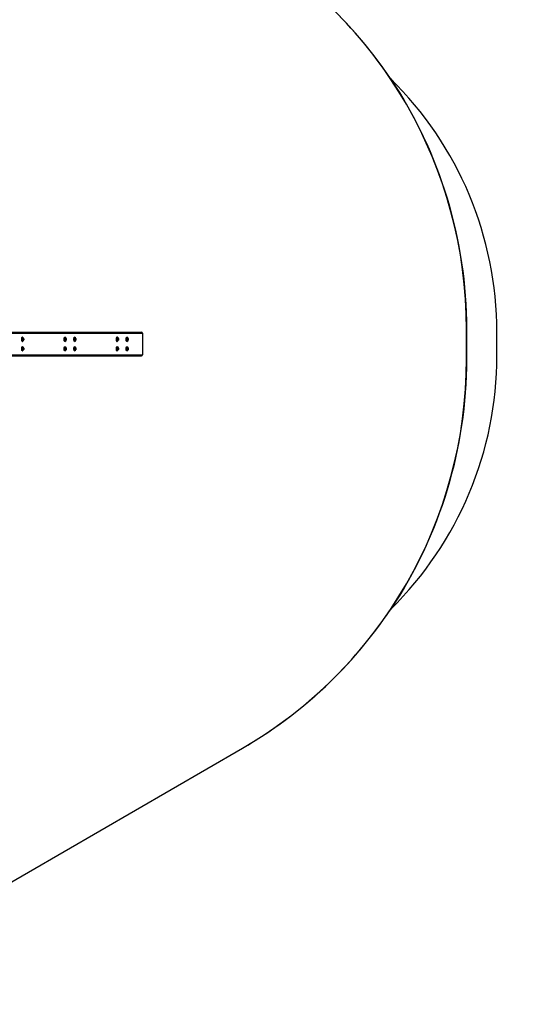
# Model space of a CAD drawing. Units: millimetres. Extents: x 1607 to 2992, y 1842 to 2649.
# Drawn here: x 2469 to 2679, y 1847 to 2263 of the extents above; entities that cross this region are included whole.
import ezdxf

# ---------------------------------------------------------------- set-up
doc = ezdxf.new("R2010")
doc.units = ezdxf.units.MM
doc.header["$LTSCALE"] = 100
doc.header["$PDSIZE"] = -1
doc.layers.add('VP-DIM', color=7, linetype='Continuous')
doc.layers.add('VP-HIC', color=6, linetype='Continuous')
doc.layers.add('VP-EQ', color=7, linetype='Continuous', true_color=0x8a3492)
doc.dimstyles.get("Standard").update_dxf_attribs({"dimtxt": 14, "dimasz": 20, "dimexe": 20, "dimexo": 50, "dimgap": 20, "dimtad": 0, "dimdec": 0, "dimzin": 0, "dimdsep": 46, "dimtxsty": 'Standard', "dimcen": -0.09, "dimadec": 0, "dimazin": 0, "dimtfac": 1, "dimtdec": 4, "dimtofl": 0, "dimtmove": 0, "dimatfit": 3, "dimfxl": 70, "dimfxlon": 1, "dimtolj": 1, "dimtzin": 0, "dimarcsym": 0})

# ---------------------------------------------------------------- blocks, each defined once
blk = doc.blocks.new('*D33')
at = {"layer": 'Defpoints', "color": 0}
for p in [(2670.48, 2629.4), (2670.48, 2126.23), (2009.77, 2121.67)]:
    blk.add_point(p, dxfattribs=at)
at = {"layer": 'VP-DIM', "color": 0, "lineweight": -2}
for p, q in [((2009.77, 2559.4), (2009.77, 2649.4)), ((2670.48, 2559.4), (2670.48, 2649.4)), ((2029.77, 2629.4), (2303.79, 2629.4)), ((2650.48, 2629.4), (2376.45, 2629.4))]:
    blk.add_line(p, q, dxfattribs=at)
at = {"layer": 'VP-DIM', "color": 0}
for points in [[(2029.77, 2632.74), (2029.77, 2626.07), (2009.77, 2629.4)], [(2650.48, 2626.07), (2650.48, 2632.74), (2670.48, 2629.4)]]:
    blk.add_solid(points, dxfattribs=at)
at = {"layer": 'VP-DIM', "color": 0, "insert": (2340.12, 2629.4), "char_height": 14, "attachment_point": 5}
blk.add_mtext('\\A1;661', dxfattribs=at)
blk = doc.blocks.new('*D36')
at = {"layer": 'Defpoints', "color": 0}
for p in [(2520.48, 2524.83), (2159.77, 2126.11), (2520.48, 2126.23)]:
    blk.add_point(p, dxfattribs=at)
at = {"layer": 'VP-DIM', "color": 0, "lineweight": -2}
for p, q in [((2159.77, 2454.83), (2159.77, 2544.83)), ((2520.48, 2454.83), (2520.48, 2544.83)), ((2179.77, 2524.83), (2303.79, 2524.83)), ((2500.48, 2524.83), (2376.45, 2524.83))]:
    blk.add_line(p, q, dxfattribs=at)
at = {"layer": 'VP-DIM', "color": 0}
for points in [[(2179.77, 2528.16), (2179.77, 2521.49), (2159.77, 2524.83)], [(2500.48, 2521.49), (2500.48, 2528.16), (2520.48, 2524.83)]]:
    blk.add_solid(points, dxfattribs=at)
at = {"layer": 'VP-DIM', "color": 0, "insert": (2340.12, 2524.83), "char_height": 14, "attachment_point": 5}
blk.add_mtext('\\A1;361', dxfattribs=at)
blk = doc.blocks.new('*D37')
at = {"layer": 'Defpoints', "color": 0}
for p in [(2305.37, 2255.24), (2305.43, 1997.27), (2873.67, 1997.27)]:
    blk.add_point(p, dxfattribs=at)
at = {"layer": 'VP-DIM', "color": 0, "lineweight": -2}
for p, q in [((2803.67, 2255.24), (2893.67, 2255.24)), ((2873.67, 2235.24), (2873.67, 2164.92)), ((2873.67, 2017.27), (2873.67, 2087.59)), ((2803.67, 1997.27), (2893.67, 1997.27))]:
    blk.add_line(p, q, dxfattribs=at)
at = {"layer": 'VP-DIM', "color": 0}
for points in [[(2877, 2235.24), (2870.34, 2235.24), (2873.67, 2255.24)], [(2870.34, 2017.27), (2877, 2017.27), (2873.67, 1997.27)]]:
    blk.add_solid(points, dxfattribs=at)
at = {"layer": 'VP-DIM', "color": 0, "insert": (2873.67, 2126.26), "char_height": 14, "attachment_point": 5, "rotation": 90}
blk.add_mtext('\\A1;258', dxfattribs=at)
blk = doc.blocks.new('*D38')
at = {"layer": 'Defpoints', "color": 0}
for p in [(2305.42, 2405.4), (2305.46, 1847.1), (2972.48, 1847.1)]:
    blk.add_point(p, dxfattribs=at)
at = {"layer": 'VP-DIM', "color": 0, "lineweight": -2}
for p, q in [((2902.48, 2405.4), (2992.48, 2405.4)), ((2972.48, 2385.4), (2972.48, 2164.92)), ((2972.48, 1867.1), (2972.48, 2087.59)), ((2902.48, 1847.1), (2992.48, 1847.1))]:
    blk.add_line(p, q, dxfattribs=at)
at = {"layer": 'VP-DIM', "color": 0}
for points in [[(2975.81, 2385.4), (2969.14, 2385.4), (2972.48, 2405.4)], [(2969.14, 1867.1), (2975.81, 1867.1), (2972.48, 1847.1)]]:
    blk.add_solid(points, dxfattribs=at)
at = {"layer": 'VP-DIM', "color": 0, "insert": (2972.48, 2126.25), "char_height": 14, "attachment_point": 5, "rotation": 90}
blk.add_mtext('\\A1;558', dxfattribs=at)
blk = doc.blocks.new('1634 2')
at = {"layer": 'VP-EQ', "color": 0, "linetype": 'Continuous', "lineweight": 25}
for p, q in [((2461.4, 2131.23), (2520.06, 2131.23)), ((2461.41, 2130.83), (2520.48, 2130.83)), ((2469.66, 2129.1), (2469.61, 2129.1)), ((2469.61, 2127.35), (2469.66, 2127.35)), ((2470.12, 2128.56), (2470.06, 2128.32)), ((2470.06, 2128.32), (2470.08, 2127.98)), ((2470.07, 2128.14), (2470.23, 2128.14)), ((2470.08, 2127.98), (2470.17, 2127.89)), ((2470.1, 2128.47), (2470.21, 2128.47)), ((2470.21, 2128.47), (2470.12, 2128.56)), ((2470.17, 2127.89), (2470.23, 2128.14)), ((2470.23, 2128.14), (2470.21, 2128.47)), ((2487.63, 2129.1), (2487.58, 2129.1)), ((2487.58, 2127.35), (2487.63, 2127.35)), ((2488.09, 2128.56), (2488.03, 2128.32)), ((2488.03, 2128.32), (2488.05, 2127.98)), ((2488.04, 2128.14), (2488.2, 2128.14)), ((2488.05, 2127.98), (2488.14, 2127.89)), ((2488.07, 2128.47), (2488.18, 2128.47)), ((2488.18, 2128.47), (2488.09, 2128.56)), ((2488.14, 2127.89), (2488.2, 2128.14)), ((2488.2, 2128.14), (2488.18, 2128.47)), ((2491.76, 2129.1), (2491.72, 2129.1)), ((2491.72, 2127.35), (2491.76, 2127.35)), ((2492.22, 2128.56), (2492.16, 2128.32)), ((2492.16, 2128.32), (2492.18, 2127.98)), ((2492.17, 2128.14), (2492.33, 2128.14)), ((2492.18, 2127.98), (2492.27, 2127.89)), ((2492.2, 2128.47), (2492.31, 2128.47)), ((2492.31, 2128.47), (2492.22, 2128.56)), ((2492.27, 2127.89), (2492.33, 2128.14)), ((2492.33, 2128.14), (2492.31, 2128.47)), ((2509.74, 2129.1), (2509.69, 2129.1)), ((2509.69, 2127.35), (2509.74, 2127.35)), ((2510.2, 2128.56), (2510.14, 2128.32)), ((2510.14, 2128.32), (2510.16, 2127.98)), ((2510.15, 2128.14), (2510.31, 2128.14)), ((2510.16, 2127.98), (2510.24, 2127.89)), ((2510.18, 2128.47), (2510.28, 2128.47)), ((2510.28, 2128.47), (2510.2, 2128.56)), ((2510.24, 2127.89), (2510.31, 2128.14)), ((2510.31, 2128.14), (2510.28, 2128.47)), ((2513.87, 2129.1), (2513.82, 2129.1)), ((2513.82, 2127.35), (2513.87, 2127.35)), ((2514.33, 2128.56), (2514.27, 2128.32)), ((2514.27, 2128.32), (2514.29, 2127.98)), ((2514.28, 2128.14), (2514.44, 2128.14)), ((2514.29, 2127.98), (2514.38, 2127.89)), ((2514.31, 2128.47), (2514.42, 2128.47)), ((2514.42, 2128.47), (2514.33, 2128.56)), ((2514.38, 2127.89), (2514.44, 2128.14)), ((2514.44, 2128.14), (2514.42, 2128.47)), ((2520.48, 2130.83), (2520.48, 2121.63)), ((2469.66, 2125.1), (2469.61, 2125.1)), ((2469.61, 2123.35), (2469.66, 2123.35)), ((2470.12, 2124.56), (2470.06, 2124.32)), ((2470.06, 2124.32), (2470.08, 2123.98)), ((2470.07, 2124.14), (2470.23, 2124.14)), ((2470.08, 2123.98), (2470.17, 2123.89)), ((2470.1, 2124.47), (2470.21, 2124.47)), ((2470.21, 2124.47), (2470.12, 2124.56)), ((2470.17, 2123.89), (2470.23, 2124.14)), ((2470.23, 2124.14), (2470.21, 2124.47)), ((2487.63, 2125.1), (2487.58, 2125.1)), ((2487.58, 2123.35), (2487.63, 2123.35)), ((2488.09, 2124.56), (2488.03, 2124.32)), ((2488.03, 2124.32), (2488.05, 2123.98)), ((2488.04, 2124.14), (2488.2, 2124.14)), ((2488.05, 2123.98), (2488.14, 2123.89)), ((2488.07, 2124.47), (2488.18, 2124.47)), ((2488.18, 2124.47), (2488.09, 2124.56)), ((2488.14, 2123.89), (2488.2, 2124.14)), ((2488.2, 2124.14), (2488.18, 2124.47)), ((2491.76, 2125.1), (2491.72, 2125.1)), ((2491.72, 2123.35), (2491.76, 2123.35)), ((2492.22, 2124.56), (2492.16, 2124.32)), ((2492.16, 2124.32), (2492.18, 2123.98)), ((2492.17, 2124.14), (2492.33, 2124.14)), ((2492.18, 2123.98), (2492.27, 2123.89)), ((2492.2, 2124.47), (2492.31, 2124.47)), ((2492.31, 2124.47), (2492.22, 2124.56)), ((2492.27, 2123.89), (2492.33, 2124.14)), ((2492.33, 2124.14), (2492.31, 2124.47)), ((2509.74, 2125.1), (2509.69, 2125.1)), ((2509.69, 2123.35), (2509.74, 2123.35)), ((2510.2, 2124.56), (2510.14, 2124.32)), ((2510.14, 2124.32), (2510.16, 2123.98)), ((2510.15, 2124.14), (2510.31, 2124.14)), ((2510.16, 2123.98), (2510.24, 2123.89)), ((2510.18, 2124.47), (2510.28, 2124.47)), ((2510.28, 2124.47), (2510.2, 2124.56)), ((2510.24, 2123.89), (2510.31, 2124.14)), ((2510.31, 2124.14), (2510.28, 2124.47)), ((2513.87, 2125.1), (2513.82, 2125.1)), ((2513.82, 2123.35), (2513.87, 2123.35)), ((2514.33, 2124.56), (2514.27, 2124.32)), ((2514.27, 2124.32), (2514.29, 2123.98)), ((2514.28, 2124.14), (2514.44, 2124.14)), ((2514.29, 2123.98), (2514.38, 2123.89)), ((2514.31, 2124.47), (2514.42, 2124.47)), ((2514.42, 2124.47), (2514.33, 2124.56)), ((2514.38, 2123.89), (2514.44, 2124.14)), ((2514.44, 2124.14), (2514.42, 2124.47)), ((2461.4, 2121.23), (2520.06, 2121.23)), ((2461.41, 2121.63), (2520.48, 2121.63))]:
    blk.add_line(p, q, dxfattribs=at)
at = {"layer": 'VP-EQ', "color": 0, "linetype": 'Continuous', "lineweight": 25, "flags": 128}
for points in [[(2469.46, 2128.92), (2469.42, 2128.81), (2469.39, 2128.68), (2469.37, 2128.53), (2469.36, 2128.36), (2469.36, 2128.19), (2469.36, 2128.02), (2469.38, 2127.86), (2469.4, 2127.71), (2469.44, 2127.59), (2469.47, 2127.5), (2469.5, 2127.46)], [(2469.61, 2127.35), (2469.61, 2127.35), (2469.56, 2127.37), (2469.52, 2127.43), (2469.48, 2127.51), (2469.45, 2127.63), (2469.42, 2127.77), (2469.4, 2127.93), (2469.39, 2128.1), (2469.38, 2128.28), (2469.39, 2128.45)], [(2469.39, 2128.45), (2469.41, 2128.62), (2469.43, 2128.77), (2469.46, 2128.9), (2469.5, 2129), (2469.54, 2129.06), (2469.59, 2129.1), (2469.61, 2129.1)], [(2469.68, 2127.35), (2469.66, 2127.35), (2469.61, 2127.37), (2469.57, 2127.43), (2469.53, 2127.51), (2469.49, 2127.63), (2469.47, 2127.77), (2469.45, 2127.93), (2469.44, 2128.1), (2469.43, 2128.28), (2469.44, 2128.45)], [(2469.44, 2128.45), (2469.46, 2128.62), (2469.48, 2128.77), (2469.51, 2128.9), (2469.55, 2129), (2469.59, 2129.06), (2469.64, 2129.1), (2469.68, 2129.1)], [(2469.5, 2128.99), (2469.5, 2128.99), (2469.46, 2128.92)], [(2470.04, 2128.33), (2470.05, 2128.44), (2470.07, 2128.53), (2470.1, 2128.59), (2470.13, 2128.62), (2470.16, 2128.62), (2470.19, 2128.58), (2470.21, 2128.51), (2470.23, 2128.41), (2470.24, 2128.3), (2470.24, 2128.18), (2470.24, 2128.07), (2470.22, 2127.97), (2470.2, 2127.89), (2470.17, 2127.84), (2470.14, 2127.83), (2470.11, 2127.85), (2470.08, 2127.91), (2470.06, 2127.99), (2470.04, 2128.1), (2470.04, 2128.21), (2470.04, 2128.33)], [(2487.43, 2128.92), (2487.39, 2128.81), (2487.37, 2128.68), (2487.34, 2128.53), (2487.33, 2128.36), (2487.33, 2128.19), (2487.34, 2128.02), (2487.35, 2127.86), (2487.38, 2127.71), (2487.41, 2127.59), (2487.45, 2127.5), (2487.47, 2127.46)], [(2487.58, 2127.35), (2487.58, 2127.35), (2487.54, 2127.37), (2487.49, 2127.43), (2487.45, 2127.51), (2487.42, 2127.63), (2487.39, 2127.77), (2487.37, 2127.93), (2487.36, 2128.1), (2487.36, 2128.28), (2487.37, 2128.45)], [(2487.37, 2128.45), (2487.38, 2128.62), (2487.41, 2128.77), (2487.44, 2128.9), (2487.48, 2129), (2487.52, 2129.06), (2487.56, 2129.1), (2487.58, 2129.1)], [(2487.41, 2128.45), (2487.43, 2128.62), (2487.46, 2128.77), (2487.49, 2128.9), (2487.52, 2129), (2487.57, 2129.06), (2487.61, 2129.1), (2487.65, 2129.1)], [(2487.65, 2127.35), (2487.63, 2127.35), (2487.59, 2127.37), (2487.54, 2127.43), (2487.5, 2127.51), (2487.47, 2127.63), (2487.44, 2127.77), (2487.42, 2127.93), (2487.41, 2128.1), (2487.41, 2128.28), (2487.41, 2128.45)], [(2487.47, 2128.99), (2487.47, 2128.99), (2487.43, 2128.92)], [(2488.02, 2128.33), (2488.03, 2128.44), (2488.05, 2128.53), (2488.07, 2128.59), (2488.1, 2128.62), (2488.13, 2128.62), (2488.16, 2128.58), (2488.19, 2128.51), (2488.21, 2128.41), (2488.22, 2128.3), (2488.22, 2128.18), (2488.21, 2128.07), (2488.19, 2127.97), (2488.17, 2127.89), (2488.14, 2127.84), (2488.11, 2127.83), (2488.08, 2127.85), (2488.05, 2127.91), (2488.03, 2127.99), (2488.02, 2128.1), (2488.01, 2128.21), (2488.02, 2128.33)], [(2491.56, 2128.92), (2491.53, 2128.81), (2491.5, 2128.68), (2491.48, 2128.53), (2491.46, 2128.36), (2491.46, 2128.19), (2491.47, 2128.02), (2491.48, 2127.86), (2491.51, 2127.71), (2491.54, 2127.59), (2491.58, 2127.5), (2491.61, 2127.46)], [(2491.72, 2127.35), (2491.71, 2127.35), (2491.67, 2127.37), (2491.63, 2127.43), (2491.59, 2127.51), (2491.55, 2127.63), (2491.52, 2127.77), (2491.5, 2127.93), (2491.49, 2128.1), (2491.49, 2128.28), (2491.5, 2128.45)], [(2491.5, 2128.45), (2491.51, 2128.62), (2491.54, 2128.77), (2491.57, 2128.9), (2491.61, 2129), (2491.65, 2129.06), (2491.7, 2129.1), (2491.72, 2129.1)], [(2491.78, 2127.35), (2491.76, 2127.35), (2491.72, 2127.37), (2491.67, 2127.43), (2491.63, 2127.51), (2491.6, 2127.63), (2491.57, 2127.77), (2491.55, 2127.93), (2491.54, 2128.1), (2491.54, 2128.28), (2491.55, 2128.45)], [(2491.55, 2128.45), (2491.56, 2128.62), (2491.59, 2128.77), (2491.62, 2128.9), (2491.66, 2129), (2491.7, 2129.06), (2491.74, 2129.1), (2491.78, 2129.1)], [(2491.61, 2128.99), (2491.6, 2128.99), (2491.56, 2128.92)], [(2492.15, 2128.33), (2492.16, 2128.44), (2492.18, 2128.53), (2492.21, 2128.59), (2492.24, 2128.62), (2492.27, 2128.62), (2492.3, 2128.58), (2492.32, 2128.51), (2492.34, 2128.41), (2492.35, 2128.3), (2492.35, 2128.18), (2492.34, 2128.07), (2492.33, 2127.97), (2492.3, 2127.89), (2492.27, 2127.84), (2492.24, 2127.83), (2492.21, 2127.85), (2492.19, 2127.91), (2492.16, 2127.99), (2492.15, 2128.1), (2492.14, 2128.21), (2492.15, 2128.33)], [(2509.54, 2128.92), (2509.5, 2128.81), (2509.47, 2128.68), (2509.45, 2128.53), (2509.44, 2128.36), (2509.44, 2128.19), (2509.44, 2128.02), (2509.46, 2127.86), (2509.48, 2127.71), (2509.52, 2127.59), (2509.55, 2127.5), (2509.58, 2127.46)], [(2509.69, 2127.35), (2509.69, 2127.35), (2509.64, 2127.37), (2509.6, 2127.43), (2509.56, 2127.51), (2509.53, 2127.63), (2509.5, 2127.77), (2509.48, 2127.93), (2509.47, 2128.1), (2509.46, 2128.28), (2509.47, 2128.45)], [(2509.47, 2128.45), (2509.49, 2128.62), (2509.51, 2128.77), (2509.54, 2128.9), (2509.58, 2129), (2509.62, 2129.06), (2509.67, 2129.1), (2509.69, 2129.1)], [(2509.75, 2127.35), (2509.74, 2127.35), (2509.69, 2127.37), (2509.65, 2127.43), (2509.61, 2127.51), (2509.57, 2127.63), (2509.55, 2127.77), (2509.53, 2127.93), (2509.51, 2128.1), (2509.51, 2128.28), (2509.52, 2128.45)], [(2509.52, 2128.45), (2509.54, 2128.62), (2509.56, 2128.77), (2509.59, 2128.9), (2509.63, 2129), (2509.67, 2129.06), (2509.72, 2129.1), (2509.76, 2129.1)], [(2509.58, 2128.99), (2509.58, 2128.99), (2509.54, 2128.92)], [(2510.12, 2128.33), (2510.13, 2128.44), (2510.15, 2128.53), (2510.18, 2128.59), (2510.21, 2128.62), (2510.24, 2128.62), (2510.27, 2128.58), (2510.29, 2128.51), (2510.31, 2128.41), (2510.32, 2128.3), (2510.32, 2128.18), (2510.32, 2128.07), (2510.3, 2127.97), (2510.28, 2127.89), (2510.25, 2127.84), (2510.22, 2127.83), (2510.19, 2127.85), (2510.16, 2127.91), (2510.14, 2127.99), (2510.12, 2128.1), (2510.12, 2128.21), (2510.12, 2128.33)], [(2513.67, 2128.92), (2513.63, 2128.81), (2513.6, 2128.68), (2513.58, 2128.53), (2513.57, 2128.36), (2513.57, 2128.19), (2513.57, 2128.02), (2513.59, 2127.86), (2513.62, 2127.71), (2513.65, 2127.59), (2513.69, 2127.5), (2513.71, 2127.46)], [(2513.6, 2128.45), (2513.62, 2128.62), (2513.64, 2128.77), (2513.68, 2128.9), (2513.71, 2129), (2513.76, 2129.06), (2513.8, 2129.1), (2513.82, 2129.1)], [(2513.82, 2127.35), (2513.82, 2127.35), (2513.77, 2127.37), (2513.73, 2127.43), (2513.69, 2127.51), (2513.66, 2127.63), (2513.63, 2127.77), (2513.61, 2127.93), (2513.6, 2128.1), (2513.6, 2128.28), (2513.6, 2128.45)], [(2513.89, 2127.35), (2513.87, 2127.35), (2513.82, 2127.37), (2513.78, 2127.43), (2513.74, 2127.51), (2513.71, 2127.63), (2513.68, 2127.77), (2513.66, 2127.93), (2513.65, 2128.1), (2513.64, 2128.28), (2513.65, 2128.45)], [(2513.65, 2128.45), (2513.67, 2128.62), (2513.69, 2128.77), (2513.72, 2128.9), (2513.76, 2129), (2513.8, 2129.06), (2513.85, 2129.1), (2513.89, 2129.1)], [(2513.71, 2128.99), (2513.71, 2128.99), (2513.67, 2128.92)], [(2514.25, 2128.33), (2514.27, 2128.44), (2514.29, 2128.53), (2514.31, 2128.59), (2514.34, 2128.62), (2514.37, 2128.62), (2514.4, 2128.58), (2514.43, 2128.51), (2514.44, 2128.41), (2514.46, 2128.3), (2514.46, 2128.18), (2514.45, 2128.07), (2514.43, 2127.97), (2514.41, 2127.89), (2514.38, 2127.84), (2514.35, 2127.83), (2514.32, 2127.85), (2514.29, 2127.91), (2514.27, 2127.99), (2514.26, 2128.1), (2514.25, 2128.21), (2514.25, 2128.33)], [(2469.46, 2124.92), (2469.42, 2124.81), (2469.39, 2124.68), (2469.37, 2124.53), (2469.36, 2124.36), (2469.36, 2124.19), (2469.36, 2124.02), (2469.38, 2123.86), (2469.4, 2123.71), (2469.44, 2123.59), (2469.47, 2123.5), (2469.5, 2123.47)], [(2469.61, 2123.35), (2469.61, 2123.35), (2469.56, 2123.37), (2469.52, 2123.43), (2469.48, 2123.51), (2469.45, 2123.63), (2469.42, 2123.77), (2469.4, 2123.93), (2469.39, 2124.1), (2469.38, 2124.28), (2469.39, 2124.45)], [(2469.39, 2124.45), (2469.41, 2124.62), (2469.43, 2124.77), (2469.46, 2124.9), (2469.5, 2125), (2469.54, 2125.06), (2469.59, 2125.1), (2469.61, 2125.1)], [(2469.68, 2123.35), (2469.66, 2123.35), (2469.61, 2123.37), (2469.57, 2123.43), (2469.53, 2123.51), (2469.49, 2123.63), (2469.47, 2123.77), (2469.45, 2123.93), (2469.44, 2124.1), (2469.43, 2124.28), (2469.44, 2124.45)], [(2469.44, 2124.45), (2469.46, 2124.62), (2469.48, 2124.77), (2469.51, 2124.9), (2469.55, 2125), (2469.59, 2125.06), (2469.64, 2125.1), (2469.68, 2125.1)], [(2469.5, 2124.99), (2469.5, 2124.99), (2469.46, 2124.92)], [(2470.04, 2124.33), (2470.05, 2124.44), (2470.07, 2124.53), (2470.1, 2124.59), (2470.13, 2124.62), (2470.16, 2124.62), (2470.19, 2124.58), (2470.21, 2124.51), (2470.23, 2124.41), (2470.24, 2124.3), (2470.24, 2124.18), (2470.24, 2124.07), (2470.22, 2123.97), (2470.2, 2123.89), (2470.17, 2123.84), (2470.14, 2123.83), (2470.11, 2123.85), (2470.08, 2123.91), (2470.06, 2123.99), (2470.04, 2124.1), (2470.04, 2124.21), (2470.04, 2124.33)], [(2487.43, 2124.92), (2487.39, 2124.81), (2487.37, 2124.68), (2487.34, 2124.53), (2487.33, 2124.36), (2487.33, 2124.19), (2487.34, 2124.02), (2487.35, 2123.86), (2487.38, 2123.71), (2487.41, 2123.59), (2487.45, 2123.5), (2487.47, 2123.47)], [(2487.58, 2123.35), (2487.58, 2123.35), (2487.54, 2123.37), (2487.49, 2123.43), (2487.45, 2123.51), (2487.42, 2123.63), (2487.39, 2123.77), (2487.37, 2123.93), (2487.36, 2124.1), (2487.36, 2124.28), (2487.37, 2124.45)], [(2487.37, 2124.45), (2487.38, 2124.62), (2487.41, 2124.77), (2487.44, 2124.9), (2487.48, 2125), (2487.52, 2125.06), (2487.56, 2125.1), (2487.58, 2125.1)], [(2487.41, 2124.45), (2487.43, 2124.62), (2487.46, 2124.77), (2487.49, 2124.9), (2487.52, 2125), (2487.57, 2125.06), (2487.61, 2125.1), (2487.65, 2125.1)], [(2487.65, 2123.35), (2487.63, 2123.35), (2487.59, 2123.37), (2487.54, 2123.43), (2487.5, 2123.51), (2487.47, 2123.63), (2487.44, 2123.77), (2487.42, 2123.93), (2487.41, 2124.1), (2487.41, 2124.28), (2487.41, 2124.45)], [(2487.47, 2124.99), (2487.47, 2124.99), (2487.43, 2124.92)], [(2488.02, 2124.33), (2488.03, 2124.44), (2488.05, 2124.53), (2488.07, 2124.59), (2488.1, 2124.62), (2488.13, 2124.62), (2488.16, 2124.58), (2488.19, 2124.51), (2488.21, 2124.41), (2488.22, 2124.3), (2488.22, 2124.18), (2488.21, 2124.07), (2488.19, 2123.97), (2488.17, 2123.89), (2488.14, 2123.84), (2488.11, 2123.83), (2488.08, 2123.85), (2488.05, 2123.91), (2488.03, 2123.99), (2488.02, 2124.1), (2488.01, 2124.21), (2488.02, 2124.33)], [(2491.56, 2124.92), (2491.53, 2124.81), (2491.5, 2124.68), (2491.48, 2124.53), (2491.46, 2124.36), (2491.46, 2124.19), (2491.47, 2124.02), (2491.48, 2123.86), (2491.51, 2123.71), (2491.54, 2123.59), (2491.58, 2123.5), (2491.61, 2123.47)], [(2491.72, 2123.35), (2491.71, 2123.35), (2491.67, 2123.37), (2491.63, 2123.43), (2491.59, 2123.51), (2491.55, 2123.63), (2491.52, 2123.77), (2491.5, 2123.93), (2491.49, 2124.1), (2491.49, 2124.28), (2491.5, 2124.45)], [(2491.5, 2124.45), (2491.51, 2124.62), (2491.54, 2124.77), (2491.57, 2124.9), (2491.61, 2125), (2491.65, 2125.06), (2491.7, 2125.1), (2491.72, 2125.1)], [(2491.78, 2123.35), (2491.76, 2123.35), (2491.72, 2123.37), (2491.67, 2123.43), (2491.63, 2123.51), (2491.6, 2123.63), (2491.57, 2123.77), (2491.55, 2123.93), (2491.54, 2124.1), (2491.54, 2124.28), (2491.55, 2124.45)], [(2491.55, 2124.45), (2491.56, 2124.62), (2491.59, 2124.77), (2491.62, 2124.9), (2491.66, 2125), (2491.7, 2125.06), (2491.74, 2125.1), (2491.78, 2125.1)], [(2491.61, 2124.99), (2491.6, 2124.99), (2491.56, 2124.92)], [(2492.15, 2124.33), (2492.16, 2124.44), (2492.18, 2124.53), (2492.21, 2124.59), (2492.24, 2124.62), (2492.27, 2124.62), (2492.3, 2124.58), (2492.32, 2124.51), (2492.34, 2124.41), (2492.35, 2124.3), (2492.35, 2124.18), (2492.34, 2124.07), (2492.33, 2123.97), (2492.3, 2123.89), (2492.27, 2123.84), (2492.24, 2123.83), (2492.21, 2123.85), (2492.19, 2123.91), (2492.16, 2123.99), (2492.15, 2124.1), (2492.14, 2124.21), (2492.15, 2124.33)], [(2509.54, 2124.92), (2509.5, 2124.81), (2509.47, 2124.68), (2509.45, 2124.53), (2509.44, 2124.36), (2509.44, 2124.19), (2509.44, 2124.02), (2509.46, 2123.86), (2509.48, 2123.71), (2509.52, 2123.59), (2509.55, 2123.5), (2509.58, 2123.47)], [(2509.69, 2123.35), (2509.69, 2123.35), (2509.64, 2123.37), (2509.6, 2123.43), (2509.56, 2123.51), (2509.53, 2123.63), (2509.5, 2123.77), (2509.48, 2123.93), (2509.47, 2124.1), (2509.46, 2124.28), (2509.47, 2124.45)], [(2509.47, 2124.45), (2509.49, 2124.62), (2509.51, 2124.77), (2509.54, 2124.9), (2509.58, 2125), (2509.62, 2125.06), (2509.67, 2125.1), (2509.69, 2125.1)], [(2509.75, 2123.35), (2509.74, 2123.35), (2509.69, 2123.37), (2509.65, 2123.43), (2509.61, 2123.51), (2509.57, 2123.63), (2509.55, 2123.77), (2509.53, 2123.93), (2509.51, 2124.1), (2509.51, 2124.28), (2509.52, 2124.45)], [(2509.52, 2124.45), (2509.54, 2124.62), (2509.56, 2124.77), (2509.59, 2124.9), (2509.63, 2125), (2509.67, 2125.06), (2509.72, 2125.1), (2509.76, 2125.1)], [(2509.58, 2124.99), (2509.58, 2124.99), (2509.54, 2124.92)], [(2510.12, 2124.33), (2510.13, 2124.44), (2510.15, 2124.53), (2510.18, 2124.59), (2510.21, 2124.62), (2510.24, 2124.62), (2510.27, 2124.58), (2510.29, 2124.51), (2510.31, 2124.41), (2510.32, 2124.3), (2510.32, 2124.18), (2510.32, 2124.07), (2510.3, 2123.97), (2510.28, 2123.89), (2510.25, 2123.84), (2510.22, 2123.83), (2510.19, 2123.85), (2510.16, 2123.91), (2510.14, 2123.99), (2510.12, 2124.1), (2510.12, 2124.21), (2510.12, 2124.33)], [(2513.67, 2124.92), (2513.63, 2124.81), (2513.6, 2124.68), (2513.58, 2124.53), (2513.57, 2124.36), (2513.57, 2124.19), (2513.57, 2124.02), (2513.59, 2123.86), (2513.62, 2123.71), (2513.65, 2123.59), (2513.69, 2123.5), (2513.71, 2123.47)], [(2513.6, 2124.45), (2513.62, 2124.62), (2513.64, 2124.77), (2513.68, 2124.9), (2513.71, 2125), (2513.76, 2125.06), (2513.8, 2125.1), (2513.82, 2125.1)], [(2513.82, 2123.35), (2513.82, 2123.35), (2513.77, 2123.37), (2513.73, 2123.43), (2513.69, 2123.51), (2513.66, 2123.63), (2513.63, 2123.77), (2513.61, 2123.93), (2513.6, 2124.1), (2513.6, 2124.28), (2513.6, 2124.45)], [(2513.89, 2123.35), (2513.87, 2123.35), (2513.82, 2123.37), (2513.78, 2123.43), (2513.74, 2123.51), (2513.71, 2123.63), (2513.68, 2123.77), (2513.66, 2123.93), (2513.65, 2124.1), (2513.64, 2124.28), (2513.65, 2124.45)], [(2513.65, 2124.45), (2513.67, 2124.62), (2513.69, 2124.77), (2513.72, 2124.9), (2513.76, 2125), (2513.8, 2125.06), (2513.85, 2125.1), (2513.89, 2125.1)], [(2513.71, 2124.99), (2513.71, 2124.99), (2513.67, 2124.92)], [(2514.25, 2124.33), (2514.27, 2124.44), (2514.29, 2124.53), (2514.31, 2124.59), (2514.34, 2124.62), (2514.37, 2124.62), (2514.4, 2124.58), (2514.43, 2124.51), (2514.44, 2124.41), (2514.46, 2124.3), (2514.46, 2124.18), (2514.45, 2124.07), (2514.43, 2123.97), (2514.41, 2123.89), (2514.38, 2123.84), (2514.35, 2123.83), (2514.32, 2123.85), (2514.29, 2123.91), (2514.27, 2123.99), (2514.26, 2124.1), (2514.25, 2124.21), (2514.25, 2124.33)]]:
    blk.add_lwpolyline(points, dxfattribs=at)
at = {"layer": 'VP-EQ', "color": 0, "linetype": 'Continuous', "lineweight": 25}
for centre, radius, start, end in [((2520.07, 2130.82), 0.407, 1.0066, 90.9717), ((2469.47, 2128.36), 0.765, 5.984, 73.8534), ((2469.45, 2128.1), 0.778, 286.5545, 353.8498), ((2487.44, 2128.36), 0.765, 5.9867, 73.8506), ((2487.43, 2128.1), 0.778, 286.5559, 353.8472), ((2491.57, 2128.36), 0.765, 5.9867, 73.8506), ((2491.56, 2128.1), 0.778, 286.5553, 353.849), ((2509.55, 2128.36), 0.765, 5.9843, 73.851), ((2509.53, 2128.1), 0.778, 286.5545, 353.8498), ((2513.68, 2128.36), 0.765, 5.9871, 73.8482), ((2513.67, 2128.1), 0.778, 286.5559, 353.8472), ((2469.47, 2124.36), 0.765, 5.9817, 73.8536), ((2469.45, 2124.1), 0.778, 286.5542, 353.8521), ((2487.44, 2124.36), 0.765, 5.9844, 73.8509), ((2487.43, 2124.1), 0.778, 286.5555, 353.8495), ((2491.57, 2124.36), 0.765, 5.9844, 73.8509), ((2491.56, 2124.1), 0.778, 286.5549, 353.8514), ((2509.55, 2124.36), 0.764, 5.9816, 73.8557), ((2509.53, 2124.1), 0.778, 286.5545, 353.8498), ((2513.68, 2124.36), 0.765, 5.9844, 73.853), ((2513.67, 2124.1), 0.778, 286.5559, 353.8472)]:
    blk.add_arc(centre, radius, start, end, dxfattribs=at)
blk.add_ellipse((2520.06, 2121.63), major_axis=(0.414, 0), ratio=0.966079, start_param=4.712389, end_param=6.283185, dxfattribs=at)
blk = doc.blocks.new('16342 2d')
at = {"layer": 'VP-EQ', "color": 0}
blk.add_lwpolyline([(2625.56, 2014.19, 0.201312), (2670.48, 2121.23), (2670.48, 2131.23, 0.201722), (2625.39, 2238.43, 0.114586), (2562.59, 2297.13), (2426.84, 2375.47, 0.116524), (2343.16, 2400.58, 0.196963), (2230.42, 2385.31), (2221.76, 2380.31, 0.214978), (2149.76, 2280.23, 0.39479), (2009.77, 2130.56), (2009.77, 2121.67, 0.394981), (2149.86, 1972, 0.214485), (2221.8, 1872.2), (2230.46, 1867.2, 0.193493), (2341.25, 1851.44, 0.119159), (2426.89, 1876.74), (2562.76, 1955.34, 0.114733)], format="xyb", close=True, dxfattribs=at)
blk.add_blockref('1634 2', (0, 0), dxfattribs=at)

msp = doc.modelspace()

# ---------------------------------------------------------------- linework, layer by layer
at = {"layer": 'VP-HIC', "color": 6}
msp.add_lwpolyline([(2426.84, 2375.47, 0.577301), (2141.87, 2210.92), (2141.87, 2196.56, 0.09477), (2155.28, 2126.45, 0.095208), (2141.75, 2056.03), (2141.75, 2041.2, 0.577639), (2426.89, 1876.74), (2562.76, 1955.34, 0.267717), (2657.62, 2119.8), (2657.62, 2132.57, 0.267989), (2562.59, 2297.13)], format="xyb", close=True, dxfattribs=at)
at = {"layer": 'VP-HIC', "color": 4}
msp.add_lwpolyline([(2625.56, 2014.19, 0.201312), (2670.48, 2121.23), (2670.48, 2131.23, 0.201722), (2625.39, 2238.43, -0.148833), (2657.62, 2132.57), (2657.62, 2119.8, -0.148425)], format="xyb", close=True, dxfattribs=at)

# ---------------------------------------------------------------- block references
at = {"layer": 'VP-EQ', "color": 0}
msp.add_blockref('16342 2d', (0, 0), dxfattribs=at)

# ---------------------------------------------------------------- dimensions: what is measured, and where the dimension line sits
at = {"layer": 'VP-DIM', "color": 0}
for base, p1, p2, picture, middle in [((2670.48, 2629.4), (2009.77, 2121.67), (2670.48, 2126.23), '*D33', (2340.12, 2629.4)), ((2520.48, 2524.83), (2159.77, 2126.11), (2520.48, 2126.23), '*D36', (2340.12, 2524.83))]:
    dim = msp.add_linear_dim(base=base, p1=p1, p2=p2, dimstyle='Standard', dxfattribs=at)
    dim.commit()
    dim.dimension.update_dxf_attribs({"geometry": picture, "text_midpoint": middle})
for base, p1, p2, picture, middle in [((2972.48, 1847.1), (2305.42, 2405.4), (2305.46, 1847.1), '*D38', (2972.48, 2126.25)), ((2873.67, 1997.27), (2305.37, 2255.24), (2305.43, 1997.27), '*D37', (2873.67, 2126.26))]:
    dim = msp.add_linear_dim(base=base, p1=p1, p2=p2, angle=90, dimstyle='Standard', dxfattribs=at)
    dim.commit()
    dim.dimension.update_dxf_attribs({"geometry": picture, "text_midpoint": middle})

doc.saveas('drawing.dxf')
